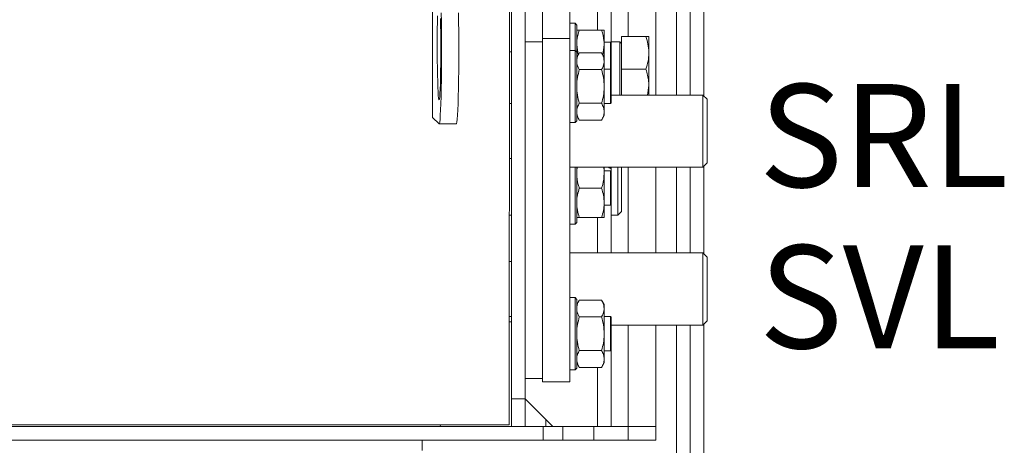
# Model space of a CAD drawing. Extents: x -3854 to -1813, y 1727 to 4322.
# Drawn here: x -3232 to -2946, y 2014 to 2138 of the extents above; entities that cross this region are included whole.
import ezdxf

# ---------------------------------------------------------------- set-up
doc = ezdxf.new("R2010")
doc.units = 0
doc.header["$LTSCALE"] = 5
doc.layers.add('SLD-0', color=7, linetype='Continuous')
doc.styles.add('STANDARD-BrunnerGroßer Text', font='ARIAL.TTF')

msp = doc.modelspace()

# ---------------------------------------------------------------- linework, layer by layer
at = {"color": 7, "linetype": 'Continuous', "lineweight": 15}
for p, q in [((-3041.3, 2376.8), (-3041.3, 2116.3)), ((-3047.3, 2366.73), (-3047.3, 2116.3)), ((-3037.3, 2116.3), (-3037.3, 2366.8)), ((-3033.3, 2116.05), (-3033.3, 2366.8)), ((-3055.3, 2133.3), (-3055.3, 2362.8)), ((-3080.3, 2132.8), (-3080.3, 2202.92)), ((-3072.3, 2132.8), (-3072.3, 2202.92)), ((-3089.3, 2027.8), (-3089.3, 2175.55)), ((-3085.3, 2027.8), (-3085.3, 2175.55)), ((-3089.8, 2167.56), (-3089.98, 2020.22)), ((-3112.3, 2109.8), (-3112.3, 2153.77)), ((-3060.3, 2145), (-3060.3, 2131.48)), ((-3064.3, 2135.18), (-3064.3, 2141.3)), ((-3070.8, 2137.18), (-3072.3, 2137.18)), ((-3070.3, 2136.68), (-3070.8, 2137.18)), ((-3070.8, 2129.3), (-3070.8, 2137.18)), ((-3070.3, 2136.68), (-3070.3, 2128.8)), ((-3063.06, 2135.18), (-3069.55, 2135.18)), ((-3062.3, 2130.93), (-3062.3, 2135.18)), ((-3072.3, 2132.8), (-3080.3, 2132.8)), ((-3080.3, 2132.8), (-3080.3, 2032.8)), ((-3072.3, 2132.8), (-3072.3, 2032.8)), ((-3057.3, 2133.3), (-3057.3, 2123.8)), ((-3057.3, 2133.3), (-3050.15, 2133.3)), ((-3049.3, 2133.3), (-3049.3, 2128.55)), ((-3085.3, 2131.8), (-3080.3, 2131.8)), ((-3070.8, 2129.3), (-3072.3, 2129.3)), ((-3070.3, 2128.8), (-3070.8, 2129.3)), ((-3070.8, 2108.3), (-3070.8, 2129.3)), ((-3069.9, 2128), (-3070.3, 2130.93)), ((-3062.3, 2130.93), (-3062.71, 2128)), ((-3060.5, 2131.68), (-3062.3, 2131.68)), ((-3062.3, 2127.3), (-3062.3, 2130.93)), ((-3060.3, 2131.48), (-3060.5, 2131.68)), ((-3060.5, 2123.8), (-3060.5, 2131.68)), ((-3057.8, 2131.8), (-3060.3, 2131.8)), ((-3060.3, 2131.48), (-3060.3, 2124.28)), ((-3057.3, 2131.3), (-3057.8, 2131.8)), ((-3057.8, 2116.3), (-3057.8, 2131.8)), ((-3089.85, 2128.88), (-3089.3, 2128.88)), ((-3070.3, 2128.8), (-3070.3, 2108.8)), ((-3069.55, 2128.61), (-3070.3, 2127.3)), ((-3063.06, 2128.61), (-3069.55, 2128.61)), ((-3062.3, 2127.3), (-3063.06, 2128.61)), ((-3062.3, 2126.16), (-3062.3, 2127.3)), ((-3049.3, 2128.55), (-3049.3, 2119.05)), ((-3063.06, 2123.71), (-3069.55, 2123.71)), ((-3062.3, 2118.8), (-3062.3, 2126.16)), ((-3060.5, 2123.8), (-3062.3, 2123.8)), ((-3060.3, 2123.6), (-3060.5, 2123.8)), ((-3060.5, 2113.8), (-3060.5, 2123.8)), ((-3060.3, 2124.28), (-3060.3, 2123.6)), ((-3060.3, 2123.6), (-3060.3, 2114)), ((-3057.3, 2123.8), (-3050.15, 2123.8)), ((-3057.3, 2123.8), (-3057.3, 2116.3)), ((-3062.3, 2111.44), (-3062.3, 2118.8)), ((-3049.69, 2116.3), (-3049.3, 2119.05)), ((-3049.3, 2119.05), (-3049.3, 2116.3)), ((-3033.55, 2116.3), (-3060.3, 2116.3)), ((-3032.3, 2115.05), (-3033.55, 2116.3)), ((-3033.55, 2095.3), (-3033.55, 2116.3)), ((-3032.3, 2115.05), (-3032.3, 2096.55)), ((-3089.3, 2113.8), (-3089.87, 2113.8)), ((-3063.06, 2113.89), (-3069.55, 2113.89)), ((-3062.3, 2113.8), (-3060.5, 2113.8)), ((-3060.5, 2113.8), (-3060.3, 2114)), ((-3110.38, 2107.88), (-3112.3, 2109.8)), ((-3070.3, 2110.3), (-3069.55, 2108.98)), ((-3063.06, 2108.98), (-3062.3, 2110.3)), ((-3062.3, 2110.3), (-3062.3, 2111.44)), ((-3110.36, 2107.87), (-3105.36, 2107.87)), ((-3072.3, 2108.3), (-3070.8, 2108.3)), ((-3070.8, 2108.3), (-3070.3, 2108.8)), ((-3063.06, 2108.98), (-3069.55, 2108.98)), ((-3089.89, 2097.8), (-3089.3, 2097.8)), ((-3072.3, 2095.3), (-3033.55, 2095.3)), ((-3070.8, 2078.68), (-3070.8, 2095.3)), ((-3070.3, 2095.3), (-3070.3, 2079.18)), ((-3062.3, 2093.43), (-3062.3, 2095.3)), ((-3060.44, 2095.3), (-3060.3, 2094.78)), ((-3060.3, 2095.3), (-3060.3, 2094.78)), ((-3058.3, 2081.35), (-3058.3, 2095.3)), ((-3057.3, 2095.3), (-3057.3, 2082.35)), ((-3055.3, 2070.3), (-3055.3, 2095.3)), ((-3047.3, 2095.3), (-3047.3, 2070.3)), ((-3041.3, 2095.3), (-3041.3, 2070.3)), ((-3037.3, 2070.3), (-3037.3, 2095.3)), ((-3033.55, 2095.3), (-3032.3, 2096.55)), ((-3033.3, 2070.05), (-3033.3, 2095.55)), ((-3060.5, 2094.18), (-3062.3, 2094.18)), ((-3062.3, 2084.93), (-3062.3, 2093.43)), ((-3060.3, 2093.98), (-3060.5, 2094.18)), ((-3060.5, 2086.68), (-3060.5, 2094.18)), ((-3060.3, 2094.78), (-3060.3, 2093.98)), ((-3060.3, 2093.98), (-3060.3, 2086.78)), ((-3063.06, 2089.18), (-3069.55, 2089.18)), ((-3060.5, 2084.18), (-3060.5, 2086.68)), ((-3060.3, 2086.78), (-3060.3, 2084.38)), ((-3062.3, 2080.68), (-3062.3, 2084.93)), ((-3062.3, 2084.18), (-3060.5, 2084.18)), ((-3060.5, 2084.18), (-3060.3, 2084.38)), ((-3060.3, 2084.38), (-3060.3, 2070.3)), ((-3089.91, 2081.28), (-3089.3, 2081.28)), ((-3063.06, 2080.68), (-3069.55, 2080.68)), ((-3064.3, 2070.3), (-3064.3, 2080.68)), ((-3060.3, 2081.35), (-3058.3, 2081.35)), ((-3058.3, 2081.35), (-3057.3, 2082.35)), ((-3072.3, 2078.68), (-3070.8, 2078.68)), ((-3070.8, 2078.68), (-3070.3, 2079.18)), ((-3033.55, 2070.3), (-3072.3, 2070.3)), ((-3032.3, 2069.05), (-3033.55, 2070.3)), ((-3033.55, 2056.14), (-3033.55, 2070.3)), ((-3089.3, 2067.8), (-3089.93, 2067.8)), ((-3032.3, 2069.05), (-3032.3, 2056.58)), ((-3070.8, 2057.3), (-3072.3, 2057.3)), ((-3070.3, 2056.8), (-3070.8, 2057.3)), ((-3070.8, 2036.3), (-3070.8, 2057.3)), ((-3070.3, 2056.8), (-3070.3, 2036.8)), ((-3069.55, 2056.61), (-3070.3, 2055.3)), ((-3063.06, 2056.61), (-3069.55, 2056.61)), ((-3062.3, 2055.3), (-3063.06, 2056.61)), ((-3062.3, 2054.16), (-3062.3, 2055.3)), ((-3033.55, 2049.3), (-3033.55, 2056.14)), ((-3032.3, 2056.58), (-3032.3, 2050.55)), ((-3062.3, 2046.8), (-3062.3, 2054.16)), ((-3089.95, 2051.8), (-3089.3, 2051.8)), ((-3089.3, 2050.3), (-3089.95, 2050.3)), ((-3063.06, 2051.71), (-3069.55, 2051.71)), ((-3060.5, 2051.8), (-3062.3, 2051.8)), ((-3060.3, 2051.6), (-3060.5, 2051.8)), ((-3060.5, 2041.8), (-3060.5, 2051.8)), ((-3060.3, 2051.6), (-3060.3, 2042)), ((-3060.3, 2049.3), (-3033.55, 2049.3)), ((-3055.3, 2019.8), (-3055.3, 2049.3)), ((-3047.3, 2049.3), (-3047.3, 2019.8)), ((-3041.3, 2049.3), (-3041.3, 1965.74)), ((-3037.3, 1975.74), (-3037.3, 2049.3)), ((-3033.55, 2049.3), (-3032.3, 2050.55)), ((-3033.3, 1975.74), (-3033.3, 2049.55)), ((-3062.3, 2039.44), (-3062.3, 2046.8)), ((-3063.06, 2041.89), (-3069.55, 2041.89)), ((-3062.3, 2041.8), (-3060.5, 2041.8)), ((-3060.5, 2041.8), (-3060.3, 2042)), ((-3060.3, 2042), (-3060.3, 2019.8)), ((-3070.3, 2038.3), (-3069.55, 2036.98)), ((-3063.06, 2036.98), (-3062.3, 2038.3)), ((-3062.3, 2038.3), (-3062.3, 2039.44)), ((-3072.3, 2036.3), (-3070.8, 2036.3)), ((-3070.8, 2036.3), (-3070.3, 2036.8)), ((-3063.06, 2036.98), (-3069.55, 2036.98)), ((-3064.3, 2019.8), (-3064.3, 2036.98)), ((-3085.3, 2033.8), (-3080.3, 2033.8)), ((-3072.3, 2032.8), (-3080.3, 2032.8)), ((-3085.3, 2027.8), (-3089.3, 2027.8)), ((-3089.3, 2019.8), (-3089.3, 2027.8)), ((-3085.3, 2027.8), (-3077.3, 2019.8)), ((-3085.3, 2019.8), (-3085.3, 2027.8)), ((-3079.3, 2019.8), (-3079.3, 2021.8)), ((-3080.1, 2019.8), (-3516.3, 2019.8)), ((-3089.98, 2020.22), (-3329.84, 2020.22)), ((-3110.02, 2019.8), (-3109.95, 2020.22)), ((-3080.1, 2015.8), (-3080.1, 2019.8)), ((-3080.1, 2019.8), (-3074.3, 2019.8)), ((-3074.3, 2019.8), (-3074.3, 2015.8)), ((-3065.3, 2019.8), (-3074.3, 2019.8)), ((-3065.3, 2015.8), (-3065.3, 2019.8)), ((-3065.3, 2019.8), (-3055.3, 2019.8)), ((-3055.3, 2019.8), (-3055.3, 2015.8)), ((-3055.3, 2019.8), (-3047.3, 2019.8)), ((-3047.3, 2019.8), (-3047.3, 2015.8)), ((-3080.1, 2015.8), (-3516.3, 2015.8)), ((-3115.3, 2012.8), (-3115.3, 2015.8)), ((-3074.3, 2015.8), (-3080.1, 2015.8)), ((-3065.3, 2015.8), (-3074.3, 2015.8)), ((-3055.3, 2015.8), (-3065.3, 2015.8)), ((-3055.3, 2015.8), (-3047.3, 2015.8))]:
    msp.add_line(p, q, dxfattribs=at)
at = {"color": 7, "linetype": 'Continuous', "lineweight": 15, "flags": 128}
for points in [[(-3109.97, 2138.54), (-3109.92, 2136.57), (-3109.89, 2134.44), (-3109.87, 2132.21), (-3109.86, 2129.92), (-3109.86, 2127.63), (-3109.88, 2125.39), (-3109.91, 2123.26), (-3109.94, 2121.28), (-3109.99, 2119.5), (-3110.05, 2117.97), (-3110.12, 2116.71), (-3110.19, 2115.77), (-3110.26, 2115.15), (-3110.34, 2114.88), (-3110.42, 2114.96), (-3110.5, 2115.39), (-3110.58, 2116.16), (-3110.65, 2117.25), (-3110.72, 2118.63), (-3110.77, 2120.28), (-3110.82, 2122.16), (-3110.86, 2124.21), (-3110.89, 2126.4), (-3110.9, 2128.67), (-3110.91, 2130.96), (-3110.9, 2133.23), (-3110.88, 2135.43), (-3110.84, 2137.49), (-3110.8, 2139.37)], [(-3109.72, 2140.19), (-3109.67, 2137.57), (-3109.64, 2134.82), (-3109.62, 2131.98), (-3109.62, 2129.1), (-3109.62, 2126.24), (-3109.64, 2123.43), (-3109.67, 2120.74), (-3109.72, 2118.21), (-3109.77, 2115.87), (-3109.84, 2113.78), (-3109.92, 2111.96), (-3110, 2110.44), (-3110.09, 2109.26), (-3110.18, 2108.43), (-3110.28, 2107.97), (-3110.38, 2107.88)], [(-3104.72, 2140.2), (-3104.68, 2137.58), (-3104.65, 2134.82), (-3104.63, 2131.98), (-3104.62, 2129.1), (-3104.63, 2126.24), (-3104.65, 2123.44), (-3104.68, 2120.75), (-3104.72, 2118.21), (-3104.78, 2115.88), (-3104.84, 2113.78), (-3104.92, 2111.96), (-3105, 2110.45), (-3105.09, 2109.27), (-3105.19, 2108.44), (-3105.29, 2107.97), (-3105.36, 2107.87)]]:
    msp.add_lwpolyline(points, dxfattribs=at)
at = {"color": 7, "linetype": 'Continuous', "lineweight": 15}
for points, knots in [([(-3070.3, 2130.93), (-3070.29, 2131.31), (-3070.25, 2132.75), (-3069.85, 2134.15), (-3069.55, 2135.18)], [0, 0, 0, 0, 0.264671, 1, 1, 1, 1]), ([(-3069.55, 2135.18), (-3069.76, 2135.18), (-3070.19, 2135.18), (-3070.26, 2135.18), (-3070.3, 2135.18)], [0, 0, 0, 0, 0.495449, 1, 1, 1, 1]), ([(-3063.06, 2135.18), (-3062.76, 2134.15), (-3062.36, 2132.75), (-3062.32, 2131.31), (-3062.3, 2130.93)], [0, 0, 0, 0, 0.735329, 1, 1, 1, 1]), ([(-3062.3, 2135.18), (-3062.31, 2135.18), (-3062.31, 2135.18), (-3062.48, 2135.18), (-3062.87, 2135.18), (-3063.06, 2135.18)], [0, 0, 0, 0, 0.070091, 0.530787, 1, 1, 1, 1]), ([(-3049.3, 2128.55), (-3049.31, 2128.66), (-3049.31, 2129.51), (-3049.5, 2131.12), (-3049.93, 2132.57), (-3050.15, 2133.3)], [0, 0, 0, 0, 0.070091, 0.530787, 1, 1, 1, 1]), ([(-3050.15, 2133.3), (-3049.92, 2133.3), (-3049.44, 2133.3), (-3049.35, 2133.3), (-3049.3, 2133.3)], [0, 0, 0, 0, 0.495466, 1, 1, 1, 1]), ([(-3070.3, 2126.16), (-3070.22, 2126.78), (-3070.1, 2127.61), (-3069.66, 2128.41), (-3069.55, 2128.61)], [0, 0, 0, 0, 0.747434, 1, 1, 1, 1]), ([(-3063.06, 2128.61), (-3062.95, 2128.41), (-3062.51, 2127.61), (-3062.39, 2126.78), (-3062.3, 2126.16)], [0, 0, 0, 0, 0.252566, 1, 1, 1, 1]), ([(-3050.15, 2123.8), (-3049.92, 2124.57), (-3049.44, 2126.13), (-3049.35, 2127.74), (-3049.3, 2128.55)], [0, 0, 0, 0, 0.49546, 1, 1, 1, 1]), ([(-3069.55, 2123.71), (-3069.85, 2124.3), (-3070.25, 2125.11), (-3070.29, 2125.94), (-3070.3, 2126.16)], [0, 0, 0, 0, 0.735315, 1, 1, 1, 1]), ([(-3070.3, 2118.8), (-3070.3, 2118.92), (-3070.3, 2119.8), (-3070.13, 2121.46), (-3069.74, 2122.95), (-3069.55, 2123.71)], [0, 0, 0, 0, 0.070088, 0.530783, 1, 1, 1, 1]), ([(-3062.3, 2126.16), (-3062.32, 2125.94), (-3062.36, 2125.11), (-3062.76, 2124.3), (-3063.06, 2123.71)], [0, 0, 0, 0, 0.264685, 1, 1, 1, 1]), ([(-3063.06, 2123.71), (-3062.85, 2122.91), (-3062.42, 2121.3), (-3062.34, 2119.64), (-3062.3, 2118.8)], [0, 0, 0, 0, 0.495458, 1, 1, 1, 1]), ([(-3049.3, 2119.05), (-3049.32, 2119.45), (-3049.36, 2121.06), (-3049.81, 2122.63), (-3050.15, 2123.8)], [0, 0, 0, 0, 0.250307, 1, 1, 1, 1]), ([(-3069.55, 2113.89), (-3069.76, 2114.69), (-3070.19, 2116.3), (-3070.26, 2117.96), (-3070.3, 2118.8)], [0, 0, 0, 0, 0.495458, 1, 1, 1, 1]), ([(-3062.3, 2118.8), (-3062.31, 2118.68), (-3062.31, 2117.8), (-3062.48, 2116.14), (-3062.87, 2114.65), (-3063.06, 2113.89)], [0, 0, 0, 0, 0.070088, 0.530784, 1, 1, 1, 1]), ([(-3070.3, 2111.44), (-3070.3, 2111.5), (-3070.3, 2111.94), (-3070.13, 2112.77), (-3069.74, 2113.51), (-3069.55, 2113.89)], [0, 0, 0, 0, 0.070104, 0.530789, 1, 1, 1, 1]), ([(-3063.06, 2113.89), (-3062.85, 2113.49), (-3062.42, 2112.69), (-3062.34, 2111.86), (-3062.3, 2111.44)], [0, 0, 0, 0, 0.495459, 1, 1, 1, 1]), ([(-3069.55, 2108.98), (-3069.76, 2109.38), (-3070.19, 2110.19), (-3070.26, 2111.02), (-3070.3, 2111.44)], [0, 0, 0, 0, 0.495449, 1, 1, 1, 1]), ([(-3062.3, 2111.44), (-3062.31, 2111.38), (-3062.31, 2110.94), (-3062.48, 2110.11), (-3062.87, 2109.36), (-3063.06, 2108.98)], [0, 0, 0, 0, 0.070085, 0.530779, 1, 1, 1, 1]), ([(-3070.3, 2093.43), (-3070.3, 2093.81), (-3070.3, 2094.44), (-3070.14, 2095.06), (-3070.08, 2095.3)], [0, 0, 0, 0, 0.604588, 1, 1, 1, 1]), ([(-3062.53, 2095.3), (-3062.46, 2095.06), (-3062.3, 2094.44), (-3062.3, 2093.81), (-3062.3, 2093.43)], [0, 0, 0, 0, 0.395412, 1, 1, 1, 1]), ([(-3060.3, 2094.78), (-3060.32, 2094.82), (-3060.34, 2094.9), (-3060.52, 2095.02), (-3060.81, 2095.14), (-3061.09, 2095.23), (-3061.31, 2095.29), (-3061.37, 2095.3)], [0, 0, 0, 0, 0.227012, 0.460628, 0.687661, 0.921278, 1, 1, 1, 1]), ([(-3069.55, 2089.18), (-3069.66, 2089.53), (-3070.1, 2090.91), (-3070.22, 2092.35), (-3070.3, 2093.43)], [0, 0, 0, 0, 0.2525606, 1, 1, 1, 1]), ([(-3062.3, 2093.43), (-3062.39, 2092.35), (-3062.51, 2090.91), (-3062.95, 2089.53), (-3063.06, 2089.18)], [0, 0, 0, 0, 0.7474394, 1, 1, 1, 1]), ([(-3070.3, 2084.93), (-3070.3, 2085.03), (-3070.3, 2085.79), (-3070.13, 2087.23), (-3069.74, 2088.52), (-3069.55, 2089.18)], [0, 0, 0, 0, 0.0700918, 0.5307869, 1, 1, 1, 1]), ([(-3063.06, 2089.18), (-3062.85, 2088.49), (-3062.42, 2087.09), (-3062.34, 2085.65), (-3062.3, 2084.93)], [0, 0, 0, 0, 0.495458, 1, 1, 1, 1]), ([(-3069.55, 2080.68), (-3069.76, 2081.37), (-3070.19, 2082.76), (-3070.26, 2084.2), (-3070.3, 2084.93)], [0, 0, 0, 0, 0.495458, 1, 1, 1, 1]), ([(-3062.3, 2084.93), (-3062.31, 2084.83), (-3062.31, 2084.06), (-3062.48, 2082.63), (-3062.87, 2081.33), (-3063.06, 2080.68)], [0, 0, 0, 0, 0.070086, 0.530781, 1, 1, 1, 1]), ([(-3070.3, 2080.68), (-3070.3, 2080.68), (-3070.3, 2080.68), (-3070.13, 2080.68), (-3069.74, 2080.68), (-3069.55, 2080.68)], [0, 0, 0, 0, 0.07008, 0.530781, 1, 1, 1, 1]), ([(-3063.06, 2080.68), (-3062.85, 2080.68), (-3062.42, 2080.68), (-3062.34, 2080.68), (-3062.3, 2080.68)], [0, 0, 0, 0, 0.4954548, 1, 1, 1, 1]), ([(-3070.3, 2054.16), (-3070.22, 2054.78), (-3070.1, 2055.61), (-3069.66, 2056.41), (-3069.55, 2056.61)], [0, 0, 0, 0, 0.747434, 1, 1, 1, 1]), ([(-3063.06, 2056.61), (-3062.95, 2056.41), (-3062.51, 2055.61), (-3062.39, 2054.78), (-3062.3, 2054.16)], [0, 0, 0, 0, 0.252566, 1, 1, 1, 1]), ([(-3069.55, 2051.71), (-3069.85, 2052.3), (-3070.25, 2053.11), (-3070.29, 2053.94), (-3070.3, 2054.16)], [0, 0, 0, 0, 0.735315, 1, 1, 1, 1]), ([(-3062.3, 2054.16), (-3062.32, 2053.94), (-3062.36, 2053.11), (-3062.76, 2052.3), (-3063.06, 2051.71)], [0, 0, 0, 0, 0.264685, 1, 1, 1, 1]), ([(-3070.3, 2046.8), (-3070.3, 2046.92), (-3070.3, 2047.8), (-3070.13, 2049.46), (-3069.74, 2050.95), (-3069.55, 2051.71)], [0, 0, 0, 0, 0.070088, 0.530783, 1, 1, 1, 1]), ([(-3063.06, 2051.71), (-3062.85, 2050.91), (-3062.42, 2049.3), (-3062.34, 2047.64), (-3062.3, 2046.8)], [0, 0, 0, 0, 0.495458, 1, 1, 1, 1]), ([(-3069.55, 2041.89), (-3069.76, 2042.69), (-3070.19, 2044.3), (-3070.26, 2045.96), (-3070.3, 2046.8)], [0, 0, 0, 0, 0.495458, 1, 1, 1, 1]), ([(-3062.3, 2046.8), (-3062.31, 2046.68), (-3062.31, 2045.8), (-3062.48, 2044.14), (-3062.87, 2042.65), (-3063.06, 2041.89)], [0, 0, 0, 0, 0.070088, 0.530783, 1, 1, 1, 1]), ([(-3070.3, 2039.44), (-3070.3, 2039.5), (-3070.3, 2039.94), (-3070.13, 2040.77), (-3069.74, 2041.51), (-3069.55, 2041.89)], [0, 0, 0, 0, 0.070104, 0.530789, 1, 1, 1, 1]), ([(-3063.06, 2041.89), (-3062.85, 2041.49), (-3062.42, 2040.69), (-3062.34, 2039.86), (-3062.3, 2039.44)], [0, 0, 0, 0, 0.495459, 1, 1, 1, 1]), ([(-3069.55, 2036.98), (-3069.76, 2037.38), (-3070.19, 2038.19), (-3070.26, 2039.02), (-3070.3, 2039.44)], [0, 0, 0, 0, 0.495449, 1, 1, 1, 1]), ([(-3062.3, 2039.44), (-3062.31, 2039.38), (-3062.31, 2038.94), (-3062.48, 2038.11), (-3062.87, 2037.36), (-3063.06, 2036.98)], [0, 0, 0, 0, 0.070085, 0.530779, 1, 1, 1, 1])]:
    msp.add_open_spline(points, degree=3, knots=knots, dxfattribs=at)

# ---------------------------------------------------------------- texts
at = {"layer": 'SLD-0', "color": 7, "lineweight": 15, "char_height": 30, "attachment_point": 1, "style": 'STANDARD-BrunnerGroßer Text'}
for s, insert in [('SRL', (-3017.27, 2119.49)), ('SVL', (-3017.27, 2072.56))]:
    msp.add_mtext(s, dxfattribs=dict(at, insert=insert))

doc.saveas('drawing.dxf')
